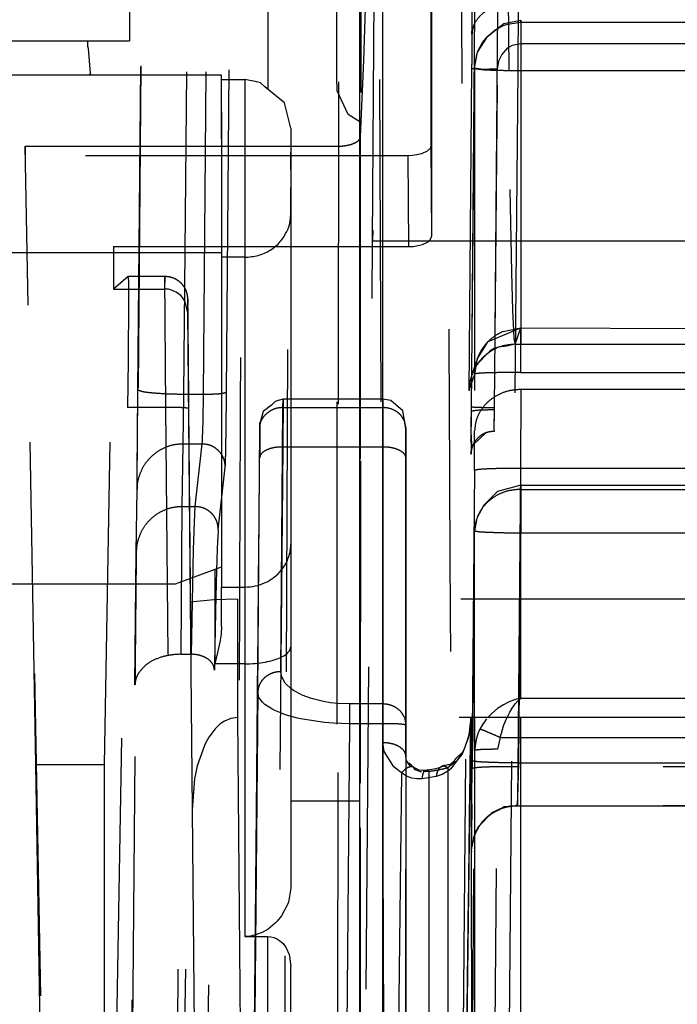
# Model space of a CAD drawing. Units: millimetres. Extents: x -99084 to -98664, y -102374 to -102077.
# Drawn here: x -98795 to -98793, y -102296 to -102292 of the extents above; entities that cross this region are included whole.
import ezdxf

# ---------------------------------------------------------------- set-up
doc = ezdxf.new("R2010")
doc.units = ezdxf.units.MM
doc.linetypes.add('DASHED', pattern=[15, 7, -8])

# ---------------------------------------------------------------- blocks, each defined once
blk = doc.blocks.new('28A00046A__187', base_point=(-493970.099, -511544.093))
at = {"color": 7, "linetype": 'Continuous'}
blk.add_line((-493970.099, -511522.051), (-493970.099, -511453.552), dxfattribs=at)
at = {"color": 124, "linetype": 'Continuous'}
blk.add_line((-493969.599, -511522.157), (-493969.599, -511453.62), dxfattribs=at)
blk = doc.blocks.new('59A00023A__189', base_point=(-495147.683, -511545.714))
blk.add_blockref('28A00046A__187', (-493970.099, -511544.093))
blk = doc.blocks.new('2E9X16_1__197', base_point=(-493970.599, -511461.782))
at = {"color": 7, "linetype": 'Continuous'}
for p, q in [((-493970.354, -511456.307), (-493970.099, -511456.143)), ((-493970.589, -511456.82), (-493970.354, -511456.307)), ((-493970.599, -511456.962), (-493970.589, -511456.82)), ((-493970.599, -511458.962), (-493970.599, -511456.962)), ((-493970.599, -511460.81), (-493970.599, -511458.962)), ((-493970.589, -511461.105), (-493970.599, -511460.81)), ((-493970.354, -511461.617), (-493970.589, -511461.105)), ((-493970.099, -511461.782), (-493970.354, -511461.617))]:
    blk.add_line(p, q, dxfattribs=at)
blk = doc.blocks.new('28A00064A_1__200', base_point=(-493991.599, -511488.116))
at = {"color": 7, "linetype": 'Continuous'}
for p, q in [((-493973.099, -511460.859), (-493972.599, -511460.859)), ((-493972.37, -511460.903), (-493972.599, -511460.859)), ((-493972.257, -511460.934), (-493972.37, -511460.903)), ((-493972.16, -511461.019), (-493972.257, -511460.934)), ((-493971.733, -511461.37), (-493972.16, -511461.019)), ((-493971.599, -511461.92), (-493971.733, -511461.37)), ((-493973.099, -511461.56), (-493973.099, -511462.151)), ((-493971.599, -511461.92), (-493971.599, -511462.123)), ((-493971.599, -511461.92), (-493971.599, -511462.123)), ((-493973.099, -511462.151), (-493973.099, -511462.241)), ((-493971.599, -511462.123), (-493971.599, -511462.439)), ((-493971.599, -511462.123), (-493971.599, -511462.439)), ((-493973.099, -511462.241), (-493973.099, -511462.788)), ((-493971.599, -511462.818), (-493971.599, -511462.439)), ((-493971.599, -511462.439), (-493971.599, -511462.818)), ((-493973.099, -511462.788), (-493973.099, -511463.016)), ((-493971.599, -511462.818), (-493971.599, -511463.203)), ((-493971.599, -511462.818), (-493971.599, -511463.203)), ((-493973.099, -511463.016), (-493973.099, -511464.72)), ((-493971.599, -511463.536), (-493971.599, -511463.203)), ((-493971.599, -511463.203), (-493971.599, -511463.536)), ((-493971.599, -511463.79), (-493971.599, -511463.536)), ((-493971.599, -511463.536), (-493971.599, -511463.79)), ((-493971.599, -511463.79), (-493971.599, -511470.951)), ((-493973.099, -511464.72), (-493973.099, -511471.882)), ((-493971.599, -511470.951), (-493971.599, -511473.175)), ((-493973.099, -511472.737), (-493973.099, -511471.882)), ((-493973.11, -511472.9), (-493973.14, -511473.078)), ((-493973.099, -511472.737), (-493973.11, -511472.9)), ((-493973.14, -511473.078), (-493973.189, -511473.301)), ((-493973.189, -511473.301), (-493973.249, -511473.549)), ((-493971.599, -511473.175), (-493971.599, -511478.422)), ((-493971.599, -511476.524), (-493970.099, -511476.524)), ((-493971.599, -511478.422), (-493971.651, -511478.725)), ((-493971.675, -511478.79), (-493971.801, -511479.017)), ((-493971.651, -511478.725), (-493971.675, -511478.79)), ((-493971.801, -511479.017), (-493971.892, -511479.132)), ((-493972.092, -511479.306), (-493972.217, -511479.378)), ((-493971.938, -511479.179), (-493972.092, -511479.306)), ((-493971.892, -511479.132), (-493971.938, -511479.179)), ((-493972.472, -511479.458), (-493972.599, -511479.468)), ((-493972.599, -511479.468), (-493972.099, -511479.468)), ((-493972.343, -511479.428), (-493972.472, -511479.458)), ((-493972.217, -511479.378), (-493972.343, -511479.428)), ((-493972.099, -511479.468), (-493972.033, -511479.473)), ((-493972.033, -511479.473), (-493971.967, -511479.489)), ((-493971.967, -511479.489), (-493971.908, -511479.514)), ((-493971.908, -511479.514), (-493971.843, -511479.554)), ((-493971.843, -511479.554), (-493971.767, -511479.622)), ((-493971.767, -511479.622), (-493971.7, -511479.714)), ((-493971.7, -511479.714), (-493971.637, -511479.858)), ((-493971.637, -511479.858), (-493971.627, -511479.893)), ((-493971.627, -511479.893), (-493971.599, -511480.122)), ((-493971.599, -511488.116), (-493971.599, -511480.122))]:
    blk.add_line(p, q, dxfattribs=at)
at = {"color": 124, "linetype": 'Continuous'}
for p, q in [((-493972.599, -511460.859), (-493972.599, -511464.72)), ((-493972.599, -511464.72), (-493973.099, -511464.72)), ((-493972.599, -511464.72), (-493972.599, -511471.882)), ((-493973.249, -511471.496), (-493973.249, -511473.549)), ((-493973.099, -511471.882), (-493972.599, -511471.882)), ((-493972.599, -511471.882), (-493972.599, -511473.549)), ((-493972.599, -511473.549), (-493973.249, -511473.549)), ((-493972.599, -511473.549), (-493972.599, -511479.468)), ((-493972.099, -511483.614), (-493972.099, -511479.468))]:
    blk.add_line(p, q, dxfattribs=at)
at = {"color": 7, "linetype": 'Continuous'}
for points in [[(-493971.675, -511464.146), (-493971.618, -511463.971), (-493971.599, -511463.79)], [(-493971.614, -511471.113), (-493971.602, -511471.033), (-493971.599, -511470.951)], [(-493971.614, -511473.24), (-493971.606, -511473.207), (-493971.599, -511473.175)]]:
    blk.add_spline(points, degree=3, dxfattribs=at)
at = {"color": 124, "linetype": 'Continuous'}
for points in [[(-493972.599, -511464.72), (-493972.308, -511464.68), (-493972.043, -511464.563), (-493971.826, -511464.38), (-493971.675, -511464.146)], [(-493972.599, -511471.882), (-493972.368, -511471.857), (-493972.15, -511471.783), (-493971.956, -511471.664), (-493971.797, -511471.507), (-493971.68, -511471.32), (-493971.614, -511471.113)], [(-493972.599, -511473.549), (-493972.368, -511473.539), (-493972.15, -511473.509), (-493971.956, -511473.462), (-493971.797, -511473.398), (-493971.68, -511473.323), (-493971.614, -511473.24)]]:
    blk.add_spline(points, degree=3, dxfattribs=at)
blk = doc.blocks.new('00A00038A_1__202', base_point=(-494905.099, -511483.708))
at = {"color": 7, "linetype": 'Continuous'}
for p, q in [((-493973.099, -511460.764), (-494905.099, -511460.764)), ((-493973.099, -511462.031), (-493973.099, -511460.764)), ((-493973.099, -511462.151), (-493973.099, -511462.031)), ((-493974.099, -511471.807), (-493973.099, -511471.441)), ((-493981.099, -511471.807), (-493974.099, -511471.807))]:
    blk.add_line(p, q, dxfattribs=at)
at = {"color": 124, "linetype": 'Continuous'}
blk.add_line((-493973.099, -511464.625), (-494905.099, -511464.625), dxfattribs=at)
blk = doc.blocks.new('ASSIEME-CON-FLAP__204', base_point=(-494910.402, -511517.008))
for name, p in [('2E9X16_1__197', (-493970.599, -511461.782)), ('00A00038A_1__202', (-494905.099, -511483.708)), ('28A00064A_1__200', (-493991.599, -511488.116))]:
    blk.add_blockref(name, p)
blk = doc.blocks.new('ASS_ESTETICA_1600__212', base_point=(-495147.683, -511566.784))
for name, p in [('59A00023A__189', (-495147.683, -511545.714)), ('ASSIEME-CON-FLAP__204', (-494910.402, -511517.008))]:
    blk.add_blockref(name, p)
blk = doc.blocks.new('28A00026A__213', base_point=(-493977.366, -511563.67))
at = {"color": 160, "linetype": 'DASHED'}
for p, q in [((-493969.822, -511464.366), (-493969.677, -511443.63)), ((-493970.553, -511445.91), (-493970.594, -511494.555)), ((-493970.094, -511491.14), (-493970.058, -511446.588)), ((-493975.033, -511482.559), (-493974.744, -511448.865)), ((-493969.735, -511449.133), (-493969.822, -511464.366)), ((-493968.553, -511462.284), (-493968.553, -511449.133)), ((-493969.572, -511482.861), (-493969.709, -511449.798)), ((-493968.536, -511464.254), (-493968.536, -511450.958)), ((-493974.917, -511467.595), (-493974.778, -511451.638)), ((-493973.917, -511467.691), (-493973.778, -511451.734)), ((-493971.601, -511451.725), (-493971.73, -511479.887)), ((-493966.928, -511453.66), (-493966.845, -511463.25)), ((-493973.493, -511467.691), (-493973.382, -511454.218)), ((-493972.993, -511467.652), (-493972.882, -511454.179)), ((-493969.924, -511457.576), (-493970.019, -511460.449)), ((-493966.666, -511459.179), (-493966.673, -511460.665)), ((-493967.608, -511459.385), (-493967.683, -511468.066)), ((-493967.108, -511459.354), (-493967.183, -511468.036)), ((-493967.32, -511459.917), (-493966.972, -511459.647)), ((-493966.982, -511459.69), (-493966.898, -511459.66)), ((-493966.972, -511459.647), (-493966.608, -511459.572)), ((-493966.898, -511459.66), (-493966.608, -511459.617)), ((-493953.966, -511459.572), (-493966.608, -511459.572)), ((-493966.608, -511459.572), (-493966.608, -511460.08)), ((-493966.608, -511459.617), (-493966.608, -511459.572)), ((-493966.608, -511459.617), (-493953.966, -511459.617)), ((-493966.608, -511459.617), (-493966.608, -511467.591)), ((-493967.32, -511459.917), (-493967.159, -511459.783)), ((-493967.159, -511459.783), (-493966.982, -511459.69)), ((-493967.544, -511460.268), (-493967.32, -511459.917)), ((-493967.528, -511460.23), (-493967.434, -511460.056)), ((-493967.434, -511460.056), (-493967.32, -511459.917)), ((-493966.753, -511460.104), (-493966.608, -511460.08)), ((-493966.608, -511460.08), (-493953.966, -511460.08)), ((-493967.608, -511460.616), (-493967.544, -511460.268)), ((-493967.562, -511460.321), (-493967.544, -511460.268)), ((-493967.544, -511460.268), (-493967.528, -511460.23)), ((-493967.021, -511460.321), (-493966.884, -511460.172)), ((-493966.884, -511460.172), (-493966.788, -511460.117)), ((-493966.788, -511460.117), (-493966.753, -511460.104)), ((-493970.019, -511460.449), (-493970.089, -511462.106)), ((-493967.607, -511460.563), (-493967.562, -511460.321)), ((-493967.108, -511460.629), (-493967.085, -511460.467)), ((-493967.085, -511460.467), (-493967.076, -511460.438)), ((-493967.076, -511460.438), (-493967.021, -511460.321)), ((-493967.673, -511460.621), (-493967.962, -511493.597)), ((-493967.673, -511460.621), (-493967.962, -511493.597)), ((-493967.673, -511467.969), (-493967.608, -511460.616)), ((-493967.608, -511460.616), (-493967.607, -511460.563)), ((-493967.608, -511460.616), (-493967.608, -511468.492)), ((-493967.173, -511467.982), (-493967.108, -511460.629)), ((-493966.673, -511460.665), (-493966.963, -511493.641)), ((-493966.673, -511460.665), (-493955.137, -511460.665)), ((-493970.089, -511462.106), (-493970.094, -511495.614)), ((-493977.366, -511462.309), (-493977.363, -511462.517)), ((-493977.366, -511462.309), (-493970.589, -511462.309)), ((-493976.746, -511495.754), (-493977.366, -511462.309)), ((-493970.594, -511489.859), (-493970.589, -511462.309)), ((-493968.636, -511462.414), (-493968.76, -511462.472)), ((-493968.576, -511462.357), (-493968.636, -511462.414)), ((-493968.553, -511462.284), (-493968.576, -511462.357)), ((-493968.536, -511464.254), (-493968.553, -511462.284)), ((-493969.051, -511462.517), (-493977.363, -511462.517)), ((-493977.132, -511475.731), (-493977.363, -511462.517)), ((-493968.96, -511462.513), (-493969.051, -511462.517)), ((-493969.034, -511464.487), (-493969.051, -511462.517)), ((-493968.861, -511462.499), (-493968.96, -511462.513)), ((-493968.76, -511462.472), (-493968.861, -511462.499)), ((-493966.845, -511463.25), (-493966.81, -511465.045)), ((-493970.094, -511495.614), (-493969.822, -511464.366)), ((-493969.822, -511464.366), (-493953.127, -511464.366)), ((-493968.619, -511464.384), (-493968.572, -511464.344)), ((-493968.572, -511464.344), (-493968.536, -511464.254)), ((-493975.64, -511475.731), (-493975.449, -511464.487)), ((-493975.449, -511464.487), (-493969.034, -511464.487)), ((-493975.449, -511464.487), (-493975.445, -511465.41)), ((-493969.034, -511464.487), (-493968.943, -511464.483)), ((-493968.943, -511464.483), (-493968.867, -511464.473)), ((-493968.867, -511464.473), (-493968.743, -511464.442)), ((-493968.743, -511464.442), (-493968.619, -511464.384)), ((-493975.127, -511465.138), (-493975.445, -511465.41)), ((-493975.127, -511465.138), (-493975.12, -511465.277)), ((-493974.331, -511465.138), (-493975.127, -511465.138)), ((-493974.331, -511465.138), (-493974.341, -511465.41)), ((-493974.31, -511467.98), (-493974.331, -511465.138)), ((-493966.81, -511465.045), (-493966.786, -511465.877)), ((-493975.445, -511465.41), (-493974.341, -511465.41)), ((-493975.12, -511465.277), (-493975.118, -511465.63)), ((-493974.293, -511465.411), (-493974.341, -511465.41)), ((-493974.253, -511465.416), (-493974.293, -511465.411)), ((-493974.188, -511465.433), (-493974.253, -511465.416)), ((-493974.151, -511465.446), (-493974.188, -511465.433)), ((-493975.118, -511465.63), (-493975.13, -511466.962)), ((-493974.087, -511465.478), (-493974.151, -511465.446)), ((-493973.987, -511465.552), (-493974.087, -511465.478)), ((-493973.95, -511465.594), (-493973.987, -511465.552)), ((-493973.881, -511465.708), (-493973.95, -511465.594)), ((-493973.831, -511465.633), (-493973.84, -511465.896)), ((-493973.84, -511465.896), (-493973.881, -511465.708)), ((-493973.84, -511465.896), (-493973.78, -511472.205)), ((-493966.786, -511465.877), (-493966.775, -511466.155)), ((-493967.314, -511466.548), (-493966.607, -511466.255)), ((-493966.99, -511466.331), (-493966.607, -511466.255)), ((-493966.775, -511466.155), (-493966.755, -511466.483)), ((-493966.725, -511466.607), (-493966.607, -511466.255)), ((-493966.607, -511466.255), (-493955.99, -511466.282)), ((-493966.607, -511467.22), (-493966.607, -511466.255)), ((-493966.755, -511466.483), (-493966.75, -511466.53)), ((-493967.548, -511466.916), (-493967.314, -511466.548)), ((-493967.182, -511466.703), (-493967.27, -511466.748)), ((-493967.092, -511466.672), (-493967.182, -511466.703)), ((-493966.91, -511466.649), (-493967.092, -511466.672)), ((-493966.725, -511466.607), (-493966.91, -511466.649)), ((-493966.75, -511466.53), (-493966.725, -511466.607)), ((-493966.725, -511466.607), (-493955.872, -511466.607)), ((-493966.725, -511466.607), (-493955.872, -511466.607)), ((-493967.548, -511466.916), (-493967.673, -511467.29)), ((-493967.27, -511466.748), (-493967.607, -511467.091)), ((-493967.607, -511467.255), (-493967.548, -511466.916)), ((-493975.13, -511466.962), (-493975.146, -511467.98)), ((-493967.607, -511467.091), (-493967.644, -511467.213)), ((-493967.725, -511467.607), (-493967.607, -511467.255)), ((-493967.644, -511467.213), (-493967.673, -511467.29)), ((-493967.607, -511496.738), (-493967.607, -511467.255)), ((-493966.607, -511467.22), (-493955.99, -511467.22)), ((-493966.607, -511496.703), (-493966.607, -511467.22)), ((-493974.927, -511468.731), (-493974.917, -511467.595)), ((-493973.927, -511468.265), (-493973.917, -511467.691)), ((-493973.917, -511467.691), (-493973.493, -511467.691)), ((-493973.503, -511468.272), (-493973.493, -511467.691)), ((-493966.608, -511467.591), (-493966.614, -511469.307)), ((-493946.089, -511467.591), (-493966.608, -511467.591)), ((-493975.64, -511497.155), (-493975.146, -511467.98)), ((-493974.31, -511467.98), (-493975.146, -511467.98)), ((-493973.607, -511548.344), (-493974.31, -511467.98)), ((-493973.107, -511548.366), (-493973.81, -511468.002)), ((-493972.016, -511467.93), (-493972.198, -511468.07)), ((-493971.934, -511467.855), (-493972.016, -511467.93)), ((-493971.875, -511467.831), (-493971.934, -511467.855)), ((-493971.767, -511467.803), (-493971.875, -511467.831)), ((-493971.814, -511473.718), (-493971.768, -511467.983)), ((-493971.767, -511467.803), (-493971.774, -511468.839)), ((-493971.768, -511467.983), (-493971.767, -511467.803)), ((-493971.768, -511467.983), (-493969.599, -511467.983)), ((-493969.599, -511467.803), (-493971.767, -511467.803)), ((-493969.428, -511467.833), (-493969.599, -511467.803)), ((-493969.599, -511467.803), (-493969.599, -511467.983)), ((-493969.599, -511468.839), (-493969.599, -511467.803)), ((-493969.599, -511467.983), (-493969.599, -511474.418)), ((-493969.166, -511468.053), (-493969.428, -511467.833)), ((-493967.177, -511468.156), (-493967.173, -511467.982)), ((-493953.335, -511467.982), (-493967.173, -511467.982)), ((-493972.198, -511468.07), (-493972.267, -511468.33)), ((-493969.099, -511468.438), (-493969.166, -511468.053)), ((-493967.183, -511468.036), (-493967.188, -511468.429)), ((-493953.365, -511468.036), (-493967.183, -511468.036)), ((-493967.183, -511468.398), (-493967.177, -511468.156)), ((-493973.937, -511468.774), (-493973.927, -511468.265)), ((-493973.514, -511468.665), (-493973.503, -511468.272)), ((-493972.314, -511474.169), (-493972.268, -511468.434)), ((-493972.268, -511468.434), (-493972.274, -511469.076)), ((-493972.267, -511468.33), (-493972.268, -511468.434)), ((-493969.137, -511468.264), (-493969.099, -511468.438)), ((-493967.188, -511468.429), (-493967.187, -511468.5)), ((-493967.185, -511468.464), (-493967.183, -511468.398)), ((-493969.099, -511468.438), (-493969.099, -511474.873)), ((-493969.099, -511469.08), (-493969.099, -511468.438)), ((-493967.36, -511468.523), (-493967.642, -511468.794)), ((-493967.187, -511468.5), (-493967.36, -511468.523)), ((-493953.329, -511468.465), (-493967.187, -511468.5)), ((-493953.335, -511468.5), (-493967.187, -511468.5)), ((-493974.934, -511469.542), (-493974.927, -511468.731)), ((-493973.953, -511470.133), (-493973.937, -511468.774)), ((-493973.937, -511468.774), (-493973.52, -511468.774)), ((-493973.673, -511470.133), (-493973.52, -511468.774)), ((-493973.52, -511468.774), (-493973.515, -511468.706)), ((-493973.515, -511468.706), (-493973.514, -511468.665)), ((-493971.774, -511468.839), (-493971.893, -511481.926)), ((-493971.774, -511468.839), (-493969.599, -511468.839)), ((-493969.599, -511475.26), (-493969.599, -511468.839)), ((-493967.663, -511468.823), (-493967.688, -511468.966)), ((-493967.642, -511468.794), (-493967.663, -511468.823)), ((-493973.173, -511470.636), (-493973.02, -511469.277)), ((-493969.099, -511475.557), (-493969.099, -511469.08)), ((-493967.614, -511469.35), (-493967.67, -511475.825)), ((-493966.614, -511469.307), (-493966.67, -511475.782)), ((-493946.073, -511469.307), (-493966.614, -511469.307)), ((-493974.936, -511469.762), (-493974.934, -511469.542)), ((-493966.608, -511469.67), (-493967.113, -511469.809)), ((-493966.608, -511469.67), (-493958.362, -511469.67)), ((-493966.608, -511469.67), (-493966.608, -511470.705)), ((-493966.608, -511469.76), (-493966.608, -511469.67)), ((-493974.953, -511471.121), (-493974.936, -511469.762)), ((-493967.141, -511469.832), (-493967.411, -511470.104)), ((-493967.113, -511469.809), (-493967.141, -511469.832)), ((-493966.608, -511469.76), (-493958.362, -511469.76)), ((-493966.608, -511474.292), (-493966.608, -511469.76)), ((-493973.98, -511473.339), (-493973.953, -511470.133)), ((-493973.953, -511470.133), (-493973.673, -511470.133)), ((-493973.691, -511470.469), (-493973.673, -511470.133)), ((-493967.411, -511470.104), (-493967.561, -511470.384)), ((-493973.71, -511471.064), (-493973.691, -511470.469)), ((-493967.561, -511470.384), (-493967.608, -511470.661)), ((-493967.652, -511475.65), (-493967.608, -511470.661)), ((-493967.608, -511475.426), (-493967.608, -511470.661)), ((-493966.652, -511475.694), (-493966.608, -511470.705)), ((-493966.608, -511470.705), (-493958.362, -511470.705)), ((-493974.98, -511474.006), (-493974.953, -511471.121)), ((-493973.756, -511473.339), (-493973.71, -511471.064)), ((-493973.271, -511472.158), (-493973.78, -511472.205)), ((-493973.78, -511472.205), (-493973.74, -511476.716)), ((-493972.758, -511472.143), (-493973.271, -511472.158)), ((-493960.909, -511472.143), (-493972.758, -511472.143)), ((-493972.758, -511472.143), (-493972.758, -511474.716)), ((-493974.105, -511487.174), (-493973.98, -511473.339)), ((-493973.995, -511487.174), (-493973.756, -511473.339)), ((-493973.98, -511473.339), (-493973.756, -511473.339)), ((-493973.495, -511487.516), (-493973.256, -511473.682)), ((-493971.795, -511473.832), (-493971.814, -511473.718)), ((-493971.721, -511473.964), (-493971.795, -511473.832)), ((-493971.589, -511474.089), (-493971.721, -511473.964)), ((-493975.105, -511487.841), (-493974.98, -511474.006)), ((-493972.314, -511474.169), (-493972.993, -511551.822)), ((-493972.289, -511474.278), (-493972.314, -511474.169)), ((-493971.54, -511474.124), (-493971.589, -511474.089)), ((-493971.404, -511474.202), (-493971.54, -511474.124)), ((-493971.348, -511474.227), (-493971.404, -511474.202)), ((-493972.215, -511474.38), (-493972.289, -511474.278)), ((-493972.163, -511474.428), (-493972.215, -511474.38)), ((-493971.168, -511474.295), (-493971.348, -511474.227)), ((-493971.12, -511474.31), (-493971.168, -511474.295)), ((-493970.889, -511474.366), (-493971.12, -511474.31)), ((-493970.733, -511474.391), (-493970.889, -511474.366)), ((-493970.582, -511474.408), (-493970.733, -511474.391)), ((-493970.321, -511474.418), (-493970.582, -511474.408)), ((-493969.599, -511474.418), (-493970.321, -511474.418)), ((-493970.321, -511474.418), (-493970.321, -511474.847)), ((-493969.599, -511474.418), (-493969.599, -511474.847)), ((-493966.885, -511474.385), (-493966.981, -511474.435)), ((-493966.842, -511474.366), (-493966.885, -511474.385)), ((-493966.701, -511474.316), (-493966.842, -511474.366)), ((-493966.759, -511474.459), (-493966.725, -511474.414)), ((-493966.725, -511474.414), (-493966.655, -511474.335)), ((-493966.608, -511474.292), (-493966.701, -511474.316)), ((-493966.655, -511474.335), (-493966.608, -511474.292)), ((-493966.608, -511474.292), (-493958.405, -511474.292)), ((-493972.013, -511474.527), (-493972.163, -511474.428)), ((-493971.947, -511474.56), (-493972.013, -511474.527)), ((-493971.765, -511474.635), (-493971.947, -511474.56)), ((-493971.732, -511474.647), (-493971.765, -511474.635)), ((-493967.235, -511474.623), (-493967.315, -511474.705)), ((-493967.112, -511474.521), (-493967.235, -511474.623)), ((-493966.981, -511474.435), (-493967.112, -511474.521)), ((-493966.867, -511474.637), (-493966.843, -511474.594)), ((-493966.843, -511474.594), (-493966.795, -511474.512)), ((-493966.795, -511474.512), (-493966.759, -511474.459)), ((-493973.04, -511474.792), (-493973.129, -511474.852)), ((-493972.9, -511474.733), (-493973.04, -511474.792)), ((-493972.758, -511474.716), (-493972.9, -511474.733)), ((-493960.94, -511474.716), (-493972.758, -511474.716)), ((-493972.758, -511474.716), (-493972.107, -511549.129)), ((-493971.691, -511474.66), (-493971.732, -511474.647)), ((-493971.451, -511474.726), (-493971.691, -511474.66)), ((-493971.387, -511474.741), (-493971.451, -511474.726)), ((-493970.87, -511474.82), (-493971.387, -511474.741)), ((-493970.321, -511474.847), (-493970.993, -511551.734)), ((-493970.668, -511474.836), (-493970.87, -511474.82)), ((-493970.321, -511474.847), (-493970.668, -511474.836)), ((-493969.599, -511474.847), (-493970.321, -511474.847)), ((-493969.599, -511474.847), (-493969.599, -511484.978)), ((-493969.133, -511474.708), (-493969.099, -511474.873)), ((-493967.692, -511474.715), (-493967.733, -511475.09)), ((-493967.692, -511474.715), (-493967.72, -511475.025)), ((-493967.692, -511474.715), (-493967.7, -511475.067)), ((-493967.692, -511474.715), (-493967.7, -511475.067)), ((-493967.695, -511474.987), (-493967.692, -511474.715)), ((-493967.692, -511474.715), (-493967.668, -511485.002)), ((-493967.348, -511474.743), (-493967.445, -511474.877)), ((-493966.978, -511474.897), (-493966.929, -511474.769)), ((-493966.929, -511474.769), (-493966.867, -511474.637)), ((-493973.24, -511474.957), (-493973.376, -511475.14)), ((-493973.129, -511474.852), (-493973.24, -511474.957)), ((-493969.099, -511474.873), (-493969.099, -511485.005)), ((-493967.72, -511475.025), (-493967.733, -511475.09)), ((-493967.532, -511475.047), (-493967.578, -511475.189)), ((-493967.496, -511474.966), (-493967.532, -511475.047)), ((-493967.445, -511474.877), (-493967.496, -511474.966)), ((-493967.052, -511475.15), (-493967.027, -511475.05)), ((-493967.027, -511475.05), (-493966.978, -511474.897)), ((-493973.449, -511475.269), (-493973.473, -511475.318)), ((-493973.376, -511475.14), (-493973.449, -511475.269)), ((-493969.571, -511475.452), (-493969.599, -511475.26)), ((-493967.774, -511475.233), (-493967.843, -511475.415)), ((-493967.747, -511475.149), (-493967.817, -511475.357)), ((-493967.774, -511475.233), (-493967.817, -511475.357)), ((-493967.7, -511475.067), (-493967.805, -511483.355)), ((-493967.733, -511475.09), (-493967.774, -511475.233)), ((-493967.759, -511475.194), (-493967.774, -511475.233)), ((-493967.747, -511475.149), (-493967.759, -511475.194)), ((-493967.733, -511475.09), (-493967.747, -511475.149)), ((-493967.733, -511475.09), (-493967.747, -511475.149)), ((-493967.7, -511475.067), (-493967.733, -511475.09)), ((-493967.578, -511475.189), (-493967.608, -511475.426)), ((-493967.052, -511475.15), (-493967.108, -511475.404)), ((-493967.052, -511475.15), (-493960.421, -511475.15)), ((-493973.473, -511475.318), (-493973.629, -511475.76)), ((-493969.363, -511475.784), (-493969.571, -511475.452)), ((-493967.871, -511475.469), (-493968.02, -511475.61)), ((-493967.871, -511475.469), (-493967.986, -511475.639)), ((-493967.843, -511475.415), (-493967.881, -511475.509)), ((-493967.843, -511475.415), (-493967.871, -511475.469)), ((-493967.843, -511475.415), (-493967.871, -511475.469)), ((-493967.817, -511475.357), (-493967.843, -511475.415)), ((-493967.817, -511475.357), (-493967.843, -511475.415)), ((-493967.668, -511485.002), (-493967.608, -511475.426)), ((-493967.192, -511484.989), (-493967.108, -511475.404)), ((-493969.085, -511475.643), (-493969.099, -511475.557)), ((-493969.085, -511475.643), (-493969.099, -511475.557)), ((-493969.099, -511485.005), (-493969.099, -511475.557)), ((-493969.06, -511475.698), (-493969.085, -511475.643)), ((-493969.06, -511475.698), (-493969.085, -511475.643)), ((-493969.011, -511475.712), (-493969.06, -511475.698)), ((-493968.998, -511475.773), (-493969.06, -511475.698)), ((-493968.022, -511475.678), (-493968.192, -511475.805)), ((-493968.072, -511475.682), (-493968.146, -511475.74)), ((-493967.986, -511475.639), (-493968.121, -511475.824)), ((-493968.02, -511475.61), (-493968.072, -511475.682)), ((-493967.881, -511475.509), (-493967.986, -511475.639)), ((-493966.663, -511476.201), (-493966.652, -511475.694)), ((-493966.652, -511475.694), (-493881.017, -511475.694)), ((-493977.132, -511475.731), (-493975.64, -511475.731)), ((-493976.789, -511496.559), (-493977.132, -511475.731)), ((-493975.64, -511497.155), (-493975.64, -511475.731)), ((-493973.629, -511475.76), (-493973.67, -511475.941)), ((-493969.195, -511475.912), (-493969.363, -511475.784)), ((-493969.195, -511475.912), (-493969.268, -511481.926)), ((-493969.084, -511475.985), (-493969.195, -511475.912)), ((-493968.933, -511475.789), (-493969.011, -511475.712)), ((-493968.933, -511475.789), (-493968.998, -511475.773)), ((-493968.933, -511475.789), (-493968.82, -511475.849)), ((-493968.897, -511475.85), (-493968.933, -511475.789)), ((-493968.822, -511475.88), (-493968.897, -511475.85)), ((-493968.789, -511475.889), (-493968.822, -511475.88)), ((-493968.82, -511475.849), (-493968.738, -511475.857)), ((-493968.762, -511475.893), (-493968.789, -511475.889)), ((-493968.738, -511475.857), (-493968.633, -511475.846)), ((-493968.599, -511475.882), (-493968.722, -511475.887)), ((-493968.694, -511475.858), (-493968.633, -511475.846)), ((-493968.633, -511475.846), (-493968.487, -511475.827)), ((-493968.599, -511475.882), (-493968.599, -511485.675)), ((-493968.487, -511475.827), (-493968.37, -511475.795)), ((-493968.37, -511475.795), (-493968.308, -511475.761)), ((-493968.189, -511475.879), (-493968.313, -511475.952)), ((-493968.22, -511475.748), (-493968.308, -511475.761)), ((-493968.189, -511475.741), (-493968.22, -511475.748)), ((-493968.192, -511475.805), (-493968.192, -511485.675)), ((-493968.146, -511475.74), (-493968.189, -511475.741)), ((-493968.121, -511475.824), (-493968.189, -511475.879)), ((-493966.67, -511475.782), (-493966.68, -511476.502)), ((-493881.513, -511475.782), (-493966.67, -511475.782)), ((-493973.688, -511476.036), (-493973.74, -511476.716)), ((-493973.67, -511475.941), (-493973.688, -511476.036)), ((-493968.97, -511476.029), (-493969.084, -511475.985)), ((-493968.86, -511476.048), (-493968.97, -511476.029)), ((-493968.748, -511476.046), (-493968.86, -511476.048)), ((-493968.443, -511475.995), (-493968.748, -511476.046)), ((-493968.313, -511475.952), (-493968.443, -511475.995)), ((-493966.67, -511476.454), (-493966.663, -511476.201)), ((-493966.68, -511476.502), (-493966.68, -511476.605)), ((-493966.674, -511476.575), (-493966.67, -511476.454)), ((-493973.74, -511476.716), (-493973.096, -511549.08)), ((-493967.08, -511476.721), (-493967.229, -511476.778)), ((-493967.004, -511476.674), (-493967.08, -511476.721)), ((-493966.966, -511476.656), (-493967.004, -511476.674)), ((-493966.722, -511476.635), (-493966.966, -511476.656)), ((-493966.68, -511476.605), (-493966.722, -511476.635)), ((-493966.68, -511476.605), (-493966.678, -511476.634)), ((-493966.678, -511476.634), (-493966.674, -511476.575)), ((-493966.678, -511476.634), (-493881.018, -511476.636)), ((-493881.513, -511476.634), (-493966.678, -511476.634)), ((-493967.229, -511476.778), (-493967.534, -511477.088)), ((-493967.552, -511477.139), (-493967.602, -511477.218)), ((-493967.534, -511477.088), (-493967.552, -511477.139)), ((-493967.641, -511477.358), (-493967.672, -511477.522)), ((-493967.615, -511477.277), (-493967.641, -511477.358)), ((-493967.602, -511477.218), (-493967.615, -511477.277)), ((-493967.679, -511477.638), (-493967.672, -511477.522)), ((-493967.679, -511477.638), (-493967.672, -511477.522)), ((-493971.73, -511479.887), (-493971.707, -511490.656))]:
    blk.add_line(p, q, dxfattribs=at)
for points in [[(-493968.207, -511451.278), (-493968.192, -511458.941), (-493968.168, -511466.247), (-493968.147, -511470.849), (-493968.122, -511475.183), (-493968.093, -511479.218), (-493968.061, -511482.914), (-493968.027, -511486.235), (-493967.989, -511489.159), (-493967.949, -511491.656), (-493967.907, -511493.701), (-493967.864, -511495.281), (-493967.819, -511496.38), (-493967.773, -511496.986), (-493967.727, -511497.097)], [(-493972.6, -511451.9), (-493972.653, -511459.723), (-493972.692, -511467.189), (-493972.718, -511474.158), (-493972.73, -511480.496), (-493972.728, -511486.082), (-493972.711, -511490.81)], [(-493967.929, -511453.944), (-493967.915, -511456.657), (-493967.898, -511459.137), (-493967.878, -511461.357), (-493967.862, -511462.829), (-493967.845, -511464.118), (-493967.826, -511465.217), (-493967.807, -511466.119), (-493967.787, -511466.814), (-493967.767, -511467.295), (-493967.746, -511467.56), (-493967.725, -511467.607)], [(-493967.665, -511459.878), (-493967.637, -511457.636), (-493967.608, -511455.18)], [(-493966.666, -511459.179), (-493966.924, -511459.201), (-493967.164, -511459.27), (-493967.371, -511459.381), (-493967.53, -511459.526), (-493967.631, -511459.695), (-493967.665, -511459.878)], [(-493967.665, -511459.878), (-493967.667, -511460.037), (-493967.669, -511460.219), (-493967.671, -511460.417), (-493967.673, -511460.621)], [(-493967.673, -511460.621), (-493967.631, -511460.62), (-493967.53, -511460.631), (-493967.379, -511460.648), (-493967.173, -511460.656), (-493966.932, -511460.662), (-493966.673, -511460.665)], [(-493967.608, -511460.616), (-493967.601, -511460.616), (-493967.553, -511460.619), (-493967.471, -511460.633), (-493967.367, -511460.637), (-493967.239, -511460.629), (-493967.108, -511460.629)], [(-493970.589, -511462.309), (-493970.461, -511462.302), (-493970.342, -511462.282), (-493970.239, -511462.25), (-493970.159, -511462.208), (-493970.108, -511462.159), (-493970.089, -511462.106)], [(-493973.831, -511465.633), (-493973.849, -511465.505), (-493973.9, -511465.385), (-493973.979, -511465.282), (-493974.082, -511465.204), (-493974.202, -511465.154), (-493974.331, -511465.138)], [(-493973.81, -511468.002), (-493973.815, -511467.378), (-493973.82, -511466.802), (-493973.825, -511466.312), (-493973.828, -511465.939), (-493973.83, -511465.761), (-493973.831, -511465.633)], [(-493966.99, -511466.331), (-493967.163, -511466.424), (-493967.314, -511466.548)], [(-493966.725, -511466.607), (-493967.032, -511466.656), (-493967.309, -511466.796), (-493967.53, -511467.014), (-493967.673, -511467.29)], [(-493967.314, -511466.548), (-493967.439, -511466.699), (-493967.531, -511466.872)], [(-493967.531, -511466.872), (-493967.54, -511466.894), (-493967.548, -511466.916)], [(-493967.673, -511467.29), (-493967.712, -511467.446), (-493967.725, -511467.607)], [(-493966.607, -511467.22), (-493966.865, -511467.221), (-493967.105, -511467.225), (-493967.311, -511467.23), (-493967.47, -511467.237), (-493967.572, -511467.248), (-493967.607, -511467.255)], [(-493974.936, -511469.762), (-493974.936, -511469.701), (-493974.935, -511469.582), (-493974.933, -511469.407), (-493974.93, -511469.055), (-493974.926, -511468.614), (-493974.922, -511468.116), (-493974.917, -511467.595)], [(-493974.917, -511467.595), (-493974.883, -511467.612), (-493974.783, -511467.64), (-493974.625, -511467.659), (-493974.417, -511467.675), (-493974.176, -511467.686), (-493973.917, -511467.691)], [(-493973.493, -511467.691), (-493973.365, -511467.69), (-493973.245, -511467.687), (-493973.14, -511467.68), (-493973.05, -511467.665), (-493973, -511467.653), (-493972.993, -511467.652)], [(-493973.02, -511469.277), (-493973.015, -511469.153), (-493973.011, -511469.011), (-493973.006, -511468.747), (-493973.001, -511468.416), (-493972.997, -511468.043), (-493972.993, -511467.652)], [(-493966.608, -511467.591), (-493966.866, -511467.622), (-493967.106, -511467.712), (-493967.312, -511467.855), (-493967.471, -511468.041), (-493967.572, -511468.259), (-493967.608, -511468.492)], [(-493973.81, -511468.002), (-493973.817, -511468.001), (-493973.865, -511467.994), (-493973.955, -511467.986), (-493974.06, -511467.982), (-493974.18, -511467.98), (-493974.31, -511467.98)], [(-493971.768, -511467.983), (-493971.897, -511467.998), (-493972.017, -511468.043), (-493972.122, -511468.115), (-493972.211, -511468.212), (-493972.26, -511468.311), (-493972.268, -511468.434)], [(-493969.137, -511468.264), (-493969.212, -511468.149), (-493969.321, -511468.06), (-493969.454, -511468.003), (-493969.599, -511467.983)], [(-493967.688, -511468.692), (-493967.68, -511468.522), (-493967.682, -511468.353), (-493967.679, -511468.166), (-493967.673, -511467.969)], [(-493967.673, -511467.969), (-493967.667, -511467.969), (-493967.618, -511467.972), (-493967.529, -511467.976), (-493967.424, -511467.979), (-493967.303, -511467.981), (-493967.173, -511467.982)], [(-493967.683, -511468.066), (-493967.685, -511468.318), (-493967.687, -511468.548), (-493967.677, -511468.748), (-493967.676, -511468.894), (-493967.686, -511468.972), (-493967.687, -511468.995)], [(-493967.183, -511468.036), (-493967.312, -511468.036), (-493967.433, -511468.038), (-493967.538, -511468.044), (-493967.627, -511468.055), (-493967.676, -511468.065), (-493967.683, -511468.066)], [(-493972.268, -511468.434), (-493972.267, -511468.323), (-493972.267, -511468.307), (-493972.268, -511468.379), (-493972.269, -511468.535), (-493972.272, -511468.774), (-493972.274, -511469.076)], [(-493967.187, -511468.5), (-493967.316, -511468.517), (-493967.436, -511468.567), (-493967.539, -511468.645), (-493967.619, -511468.748), (-493967.669, -511468.867), (-493967.687, -511468.995)], [(-493967.187, -511468.5), (-493967.316, -511468.517), (-493967.436, -511468.567), (-493967.539, -511468.645), (-493967.619, -511468.748), (-493967.669, -511468.867), (-493967.687, -511468.995)], [(-493967.614, -511469.35), (-493967.611, -511469.083), (-493967.61, -511468.84), (-493967.609, -511468.638), (-493967.608, -511468.492)], [(-493973.937, -511468.774), (-493974.152, -511468.797), (-493974.357, -511468.866), (-493974.542, -511468.978), (-493974.699, -511469.126), (-493974.821, -511469.305), (-493974.901, -511469.505)], [(-493973.02, -511469.277), (-493973.035, -511469.151), (-493973.086, -511469.026), (-493973.165, -511468.922), (-493973.269, -511468.842), (-493973.39, -511468.791), (-493973.52, -511468.774)], [(-493971.774, -511468.839), (-493971.903, -511468.846), (-493972.024, -511468.869), (-493972.127, -511468.907), (-493972.207, -511468.956), (-493972.257, -511469.014), (-493972.274, -511469.076)], [(-493969.099, -511469.08), (-493969.116, -511469.018), (-493969.166, -511468.959), (-493969.245, -511468.91), (-493969.349, -511468.871), (-493969.469, -511468.847), (-493969.599, -511468.839)], [(-493967.687, -511468.995), (-493967.686, -511468.972), (-493967.676, -511468.894), (-493967.675, -511468.794), (-493967.688, -511468.692)], [(-493972.336, -511476.032), (-493972.306, -511472.635), (-493972.274, -511469.076)], [(-493966.614, -511469.307), (-493966.872, -511469.306), (-493967.112, -511469.309), (-493967.319, -511469.316), (-493967.478, -511469.325), (-493967.579, -511469.34), (-493967.614, -511469.35)], [(-493974.901, -511469.505), (-493974.931, -511469.64), (-493974.936, -511469.762)], [(-493966.608, -511469.76), (-493966.866, -511469.79), (-493967.106, -511469.88), (-493967.312, -511470.023), (-493967.471, -511470.21), (-493967.572, -511470.427), (-493967.608, -511470.661)], [(-493973.953, -511470.133), (-493974.168, -511470.157), (-493974.373, -511470.226), (-493974.559, -511470.337), (-493974.716, -511470.485), (-493974.837, -511470.664), (-493974.917, -511470.865)], [(-493973.173, -511470.636), (-493973.189, -511470.506), (-493973.238, -511470.385), (-493973.318, -511470.281), (-493973.421, -511470.201), (-493973.543, -511470.151), (-493973.673, -511470.133)], [(-493973.173, -511470.636), (-493973.191, -511470.951), (-493973.212, -511471.58), (-493973.234, -511472.5), (-493973.256, -511473.682)], [(-493967.608, -511470.661), (-493967.575, -511470.668), (-493967.475, -511470.68), (-493967.316, -511470.688), (-493967.109, -511470.696), (-493966.868, -511470.701), (-493966.608, -511470.705)], [(-493974.917, -511470.865), (-493974.943, -511470.992), (-493974.953, -511471.121)], [(-493974.953, -511471.121), (-493974.956, -511471.419), (-493974.962, -511472.015), (-493974.97, -511472.887), (-493974.98, -511474.006)], [(-493973.98, -511473.339), (-493974.269, -511473.367), (-493974.533, -511473.449), (-493974.75, -511473.58), (-493974.902, -511473.748)], [(-493973.256, -511473.682), (-493973.273, -511473.594), (-493973.323, -511473.512), (-493973.402, -511473.442), (-493973.506, -511473.387), (-493973.627, -511473.352), (-493973.756, -511473.339)], [(-493974.902, -511473.748), (-493974.96, -511473.875), (-493974.98, -511474.006)], [(-493971.814, -511473.718), (-493971.943, -511473.733), (-493972.063, -511473.778), (-493972.167, -511473.849), (-493972.246, -511473.943), (-493972.297, -511474.052), (-493972.314, -511474.169)], [(-493969.133, -511474.708), (-493969.207, -511474.59), (-493969.316, -511474.498), (-493969.451, -511474.439), (-493969.599, -511474.418)], [(-493969.099, -511474.873), (-493969.106, -511474.872), (-493969.154, -511474.865), (-493969.244, -511474.855), (-493969.349, -511474.851), (-493969.469, -511474.848), (-493969.599, -511474.847)], [(-493967.778, -511481.605), (-493967.737, -511478.413), (-493967.695, -511474.987)], [(-493967.052, -511475.15), (-493967.203, -511475.082), (-493967.337, -511475.025), (-493967.417, -511474.993), (-493967.496, -511474.966)], [(-493969.099, -511475.557), (-493969.116, -511475.48), (-493969.166, -511475.409), (-493969.245, -511475.347), (-493969.349, -511475.3), (-493969.469, -511475.271), (-493969.599, -511475.26)], [(-493967.108, -511475.404), (-493967.237, -511475.404), (-493967.358, -511475.406), (-493967.463, -511475.41), (-493967.553, -511475.418), (-493967.601, -511475.425), (-493967.608, -511475.426)], [(-493967.666, -511477.006), (-493967.664, -511476.711), (-493967.667, -511476.383), (-493967.663, -511476.024), (-493967.652, -511475.65)], [(-493967.652, -511475.65), (-493967.619, -511475.657), (-493967.52, -511475.669), (-493967.361, -511475.677), (-493967.153, -511475.685), (-493966.912, -511475.69), (-493966.652, -511475.694)], [(-493968.933, -511475.789), (-493968.971, -511475.784), (-493969.044, -511475.795), (-493969.117, -511475.841), (-493969.195, -511475.912)], [(-493968.897, -511475.85), (-493968.917, -511475.809), (-493968.933, -511475.789)], [(-493968.694, -511475.858), (-493968.729, -511475.928), (-493968.748, -511476.046)], [(-493968.599, -511475.882), (-493968.616, -511475.864), (-493968.633, -511475.846)], [(-493968.599, -511475.882), (-493968.39, -511475.848), (-493968.192, -511475.805)], [(-493968.192, -511475.805), (-493968.278, -511475.772), (-493968.354, -511475.796), (-493968.411, -511475.873), (-493968.443, -511475.995)], [(-493967.67, -511475.825), (-493967.674, -511476.31), (-493967.677, -511476.756), (-493967.679, -511477.132), (-493967.68, -511477.414), (-493967.68, -511477.583), (-493967.679, -511477.638)], [(-493966.67, -511475.782), (-493966.928, -511475.781), (-493967.169, -511475.784), (-493967.376, -511475.791), (-493967.535, -511475.8), (-493967.635, -511475.815), (-493967.67, -511475.825)], [(-493972.393, -511482.276), (-493972.365, -511479.252), (-493972.336, -511476.032)], [(-493966.678, -511476.634), (-493966.913, -511476.66), (-493967.148, -511476.751), (-493967.349, -511476.892), (-493967.51, -511477.079), (-493967.614, -511477.291), (-493967.672, -511477.522)], [(-493966.678, -511476.634), (-493966.892, -511476.649), (-493967.097, -511476.717), (-493967.283, -511476.828), (-493967.44, -511476.977), (-493967.561, -511477.157), (-493967.641, -511477.358)], [(-493967.679, -511477.638), (-493967.678, -511477.575), (-493967.675, -511477.451), (-493967.67, -511477.254), (-493967.666, -511477.006)], [(-493967.641, -511477.358), (-493967.66, -511477.439), (-493967.672, -511477.522)]]:
    blk.add_spline(points, degree=3, dxfattribs=at)
blk = doc.blocks.new('595465A__218', base_point=(-495025.099, -511563.67))
blk.add_blockref('28A00026A__213', (-493977.366, -511563.67))
blk = doc.blocks.new('p7__220', base_point=(-493972.099, -511510.306))
at = {"color": 7, "linetype": 'Continuous'}
blk.add_line((-493972.099, -511450.616), (-493972.099, -511461.069), dxfattribs=at)
blk = doc.blocks.new('28A00066A', base_point=(-493972.099, -511510.306))
blk.add_blockref('p7__220', (-493972.099, -511510.306))
blk = doc.blocks.new('p11', base_point=(-493978.249, -511460.764))
at = {"color": 7, "linetype": 'Continuous'}
for p, q in [((-493976.002, -511460.143), (-493976.002, -511460.017)), ((-493975.989, -511460.187), (-493976.002, -511460.143)), ((-493975.949, -511460.725), (-493975.989, -511460.187)), ((-493975.949, -511460.725), (-493975.976, -511460.764)), ((-493975.949, -511460.764), (-493975.949, -511460.725))]:
    blk.add_line(p, q, dxfattribs=at)
blk = doc.blocks.new('p13', base_point=(-494905.099, -511460.017))
at = {"color": 7, "linetype": 'Continuous'}
for p in [(-493975.099, -511457.617), (-494905.099, -511460.017)]:
    blk.add_line(p, (-493975.099, -511460.017), dxfattribs=at)
blk = doc.blocks.new('21A00091A__236', base_point=(-494908.099, -511460.764))
for name, p in [('p11', (-493978.249, -511460.764)), ('p13', (-494905.099, -511460.017))]:
    blk.add_blockref(name, p)
blk = doc.blocks.new('PARTE-SCAMBIO_1600-SX__261', base_point=(-494909.902, -511523.042))
for name, p in [('28A00066A', (-493972.099, -511510.306)), ('21A00091A__236', (-494908.099, -511460.764))]:
    blk.add_blockref(name, p)
blk = doc.blocks.new('ASS_INTERNO_1600_SX__262', base_point=(-495025.099, -511563.67))
for name, p in [('595465A__218', (-495025.099, -511563.67)), ('PARTE-SCAMBIO_1600-SX__261', (-494909.902, -511523.042))]:
    blk.add_blockref(name, p)
blk = doc.blocks.new('P201_SLR_SX_1600_ASM__263', base_point=(-495147.683, -511566.784))
for name, p in [('ASS_INTERNO_1600_SX__262', (-495025.099, -511563.67)), ('ASS_ESTETICA_1600__212', (-495147.683, -511566.784))]:
    blk.add_blockref(name, p)
blk = doc.blocks.new('In_Alto1', base_point=(-494440, -511489))
blk.add_blockref('P201_SLR_SX_1600_ASM__263', (-495147.683, -511566.784))
blk = doc.blocks.new('1__264')
at = {"xscale": 0.2, "yscale": 0.2, "zscale": 0.2}
blk.add_blockref('In_Alto1', (-98888, -102297.8), dxfattribs=at)

msp = doc.modelspace()

# ---------------------------------------------------------------- block references
msp.add_blockref('1__264', (0, 0))

doc.saveas('drawing.dxf')
